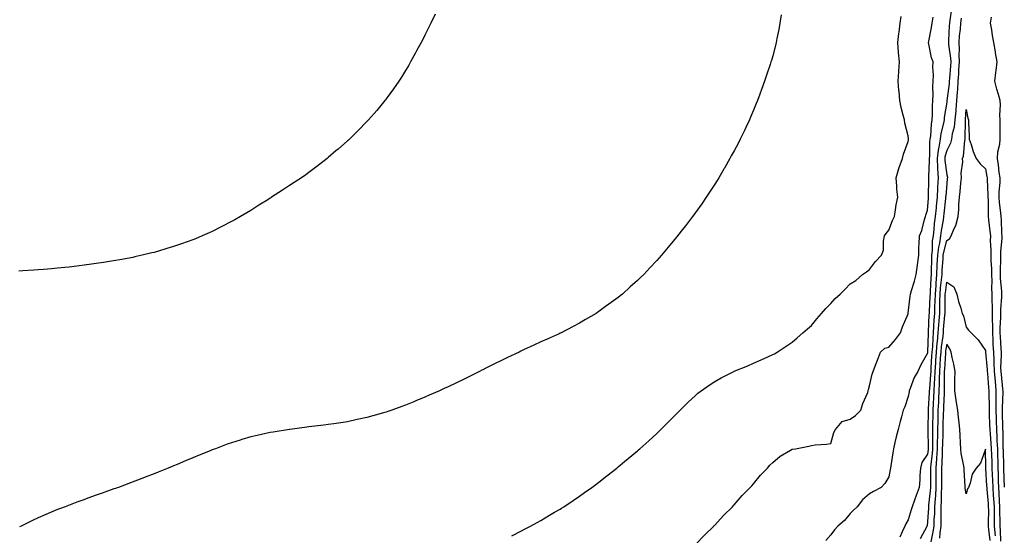
# Model space of a CAD drawing. Units: inches. Extents: x 881363 to 884003, y 7231898 to 7234538.
# Drawn here: x 882278 to 882788, y 7233397 to 7233664 of the extents above; entities that cross this region are included whole.
import ezdxf

# ---------------------------------------------------------------- set-up
doc = ezdxf.new("R2010")
doc.units = ezdxf.units.IN
doc.header["$MEASUREMENT"] = 0
doc.layers.add('Contour_88137231', color=7, linetype='Continuous', true_color=0x7ce05e)

msp = doc.modelspace()

# ---------------------------------------------------------------- linework, layer by layer
at = {"layer": 'Contour_88137231'}
for points in [[(882760.59, 7233669.38, 3327), (882759.65, 7233663.52, 3327), (882759.49, 7233661.92, 3327), (882759.38, 7233660.59, 3327), (882759.05, 7233652.93, 3327), (882758.98, 7233651.92, 3327), (882759.03, 7233650.94, 3327), (882760.09, 7233643.96, 3327), (882760.17, 7233641.92, 3327), (882760.04, 7233639.93, 3327), (882759.51, 7233633.38, 3327), (882759.42, 7233631.92, 3327), (882759.33, 7233630.64, 3327), (882758.15, 7233622.02, 3327), (882758.14, 7233621.92, 3327), (882758.14, 7233621.83, 3327), (882758.05, 7233621.18, 3327), (882756.76, 7233613.21, 3327), (882756.67, 7233611.92, 3327), (882756.39, 7233610.26, 3327), (882755.09, 7233604.88, 3327), (882754.69, 7233601.92, 3327), (882754.06, 7233597.93, 3327), (882753.63, 7233596.33, 3327), (882753.09, 7233591.92, 3327), (882753.28, 7233587.15, 3327), (882753.35, 7233586.62, 3327), (882753.58, 7233581.92, 3327), (882753.36, 7233577.22, 3327), (882753.31, 7233576.66, 3327), (882753.1, 7233571.92, 3327), (882752.63, 7233567.34, 3327), (882752.54, 7233566.41, 3327), (882752.08, 7233561.92, 3327), (882751.6, 7233558.37, 3327), (882751.41, 7233555.28, 3327), (882751.01, 7233551.92, 3327), (882750.62, 7233549.35, 3327), (882750.54, 7233544.41, 3327), (882750.24, 7233541.92, 3327), (882750.14, 7233539.83, 3327), (882750.03, 7233533.9, 3327), (882749.94, 7233531.92, 3327), (882749.79, 7233530.17, 3327), (882749.54, 7233523.41, 3327), (882749.43, 7233521.92, 3327), (882749.39, 7233520.58, 3327), (882748.98, 7233512.85, 3327), (882748.95, 7233511.92, 3327), (882748.89, 7233511.08, 3327), (882748.47, 7233502.34, 3327), (882748.44, 7233501.92, 3327), (882748.4, 7233501.57, 3327), (882748.09, 7233491.96, 3327), (882748.08, 7233491.92, 3327), (882748.08, 7233491.89, 3327), (882748.05, 7233491.39, 3327), (882744.63, 7233485.34, 3327), (882743.04, 7233481.92, 3327), (882741.24, 7233478.74, 3327), (882739.19, 7233473.06, 3327), (882738.7, 7233471.92, 3327), (882738.56, 7233471.41, 3327), (882738.05, 7233468.95, 3327), (882736.44, 7233463.53, 3327), (882735.47, 7233461.92, 3327), (882734.59, 7233458.46, 3327), (882734.04, 7233455.92, 3327), (882732.92, 7233451.92, 3327), (882731.9, 7233448.07, 3327), (882731.3, 7233445.17, 3327), (882730.52, 7233441.92, 3327), (882730.17, 7233439.8, 3327), (882729.17, 7233433.03, 3327), (882728.99, 7233431.92, 3327), (882728.78, 7233431.2, 3327), (882728.05, 7233427.36, 3327), (882726.02, 7233423.95, 3327), (882724.11, 7233421.92, 3327), (882720.19, 7233419.78, 3327), (882718.05, 7233418.52, 3327), (882714.44, 7233415.52, 3327), (882711.68, 7233411.92, 3327), (882709.76, 7233410.21, 3327), (882708.05, 7233408.42, 3327), (882705.2, 7233404.77, 3327), (882701.76, 7233401.92, 3327), (882700.08, 7233399.89, 3327), (882698.05, 7233397.43, 3327), (882695.52, 7233394.45, 3327)], [(882493.36, 7233666.62, 3331), (882491.13, 7233661.92, 3331), (882490.1, 7233659.87, 3331), (882488.05, 7233655.69, 3331), (882486.76, 7233653.22, 3331), (882486.1, 7233651.92, 3331), (882483.78, 7233647.65, 3331), (882483.26, 7233646.71, 3331), (882480.68, 7233641.92, 3331), (882479.7, 7233640.27, 3331), (882478.05, 7233637.48, 3331), (882475.89, 7233634.08, 3331), (882474.55, 7233631.92, 3331), (882471.89, 7233628.07, 3331), (882468.05, 7233622.89, 3331), (882467.63, 7233622.34, 3331), (882467.31, 7233621.92, 3331), (882463.88, 7233617.75, 3331), (882463.13, 7233616.84, 3331), (882458.83, 7233611.92, 3331), (882458.45, 7233611.52, 3331), (882458.05, 7233611.13, 3331), (882453.48, 7233606.49, 3331), (882448.99, 7233601.92, 3331), (882448.49, 7233601.47, 3331), (882448.05, 7233601.09, 3331), (882443.13, 7233596.84, 3331), (882442.05, 7233595.92, 3331), (882438.05, 7233592.48, 3331), (882437.76, 7233592.21, 3331), (882437.44, 7233591.92, 3331), (882432.16, 7233587.82, 3331), (882428.05, 7233584.71, 3331), (882426.45, 7233583.52, 3331), (882424.27, 7233581.92, 3331), (882420.44, 7233579.53, 3331), (882418.05, 7233578.01, 3331), (882414.35, 7233575.62, 3331), (882408.8, 7233571.92, 3331), (882408.34, 7233571.64, 3331), (882408.05, 7233571.45, 3331), (882406.8, 7233570.67, 3331), (882402.17, 7233567.8, 3331), (882398.05, 7233565.17, 3331), (882396.03, 7233563.94, 3331), (882392.7, 7233561.92, 3331), (882389.7, 7233560.27, 3331), (882388.05, 7233559.36, 3331), (882383.08, 7233556.89, 3331), (882382.96, 7233556.83, 3331), (882378.05, 7233554.32, 3331), (882376.39, 7233553.58, 3331), (882372.81, 7233551.92, 3331), (882369.44, 7233550.53, 3331), (882368.05, 7233549.97, 3331), (882365.07, 7233548.94, 3331), (882362.07, 7233547.91, 3331), (882358.05, 7233546.42, 3331), (882354.57, 7233545.4, 3331), (882350.21, 7233544.08, 3331), (882348.05, 7233543.45, 3331), (882346.8, 7233543.17, 3331), (882341.82, 7233541.92, 3331), (882338.73, 7233541.25, 3331), (882338.05, 7233541.08, 3331), (882337.01, 7233540.88, 3331), (882330.32, 7233539.65, 3331), (882328.05, 7233539.21, 3331), (882324.82, 7233538.69, 3331), (882321.73, 7233538.24, 3331), (882318.05, 7233537.61, 3331), (882313.09, 7233536.97, 3331), (882313.01, 7233536.96, 3331), (882308.05, 7233536.3, 3331), (882304.1, 7233535.87, 3331), (882301.72, 7233535.59, 3331), (882298.05, 7233535.23, 3331), (882294.97, 7233535, 3331), (882290.76, 7233534.63, 3331), (882288.05, 7233534.4, 3331), (882285.69, 7233534.28, 3331), (882280.02, 7233533.89, 3331), (882278.05, 7233533.79, 3331)], [(882672.33, 7233666.2, 3330), (882671.75, 7233661.92, 3330), (882671.22, 7233658.76, 3330), (882670.18, 7233654.05, 3330), (882669.79, 7233651.92, 3330), (882669.48, 7233650.49, 3330), (882668.05, 7233645.15, 3330), (882667.35, 7233642.61, 3330), (882667.14, 7233641.92, 3330), (882666.69, 7233640.56, 3330), (882664.91, 7233635.06, 3330), (882663.83, 7233631.92, 3330), (882662.31, 7233627.66, 3330), (882661.38, 7233625.25, 3330), (882660.15, 7233621.92, 3330), (882659.55, 7233620.42, 3330), (882658.05, 7233616.92, 3330), (882656.59, 7233613.38, 3330), (882655.95, 7233611.92, 3330), (882654.11, 7233607.98, 3330), (882653.44, 7233606.53, 3330), (882651.25, 7233601.92, 3330), (882650.14, 7233599.83, 3330), (882648.05, 7233596.02, 3330), (882646.63, 7233593.34, 3330), (882645.88, 7233591.92, 3330), (882643.02, 7233586.95, 3330), (882642.94, 7233586.81, 3330), (882640.09, 7233581.92, 3330), (882639.3, 7233580.67, 3330), (882638.05, 7233578.73, 3330), (882635.39, 7233574.59, 3330), (882633.67, 7233571.92, 3330), (882631.35, 7233568.62, 3330), (882628.05, 7233564, 3330), (882627.2, 7233562.78, 3330), (882626.59, 7233561.92, 3330), (882622.83, 7233557.14, 3330), (882621.32, 7233555.19, 3330), (882618.79, 7233551.92, 3330), (882618.44, 7233551.53, 3330), (882618.05, 7233551.07, 3330), (882613.88, 7233546.09, 3330), (882610.53, 7233541.92, 3330), (882609.3, 7233540.66, 3330), (882608.05, 7233539.25, 3330), (882604.52, 7233535.45, 3330), (882601.34, 7233531.92, 3330), (882599.57, 7233530.4, 3330), (882598.05, 7233528.96, 3330), (882594.35, 7233525.62, 3330), (882590.36, 7233521.92, 3330), (882589.04, 7233520.93, 3330), (882588.05, 7233520.13, 3330), (882583.26, 7233516.71, 3330), (882581.55, 7233515.42, 3330), (882578.05, 7233512.81, 3330), (882577.52, 7233512.46, 3330), (882576.72, 7233511.92, 3330), (882571.24, 7233508.74, 3330), (882568.05, 7233506.85, 3330), (882564.82, 7233505.14, 3330), (882558.63, 7233501.92, 3330), (882558.24, 7233501.72, 3330), (882558.05, 7233501.64, 3330), (882557.53, 7233501.4, 3330), (882551.34, 7233498.64, 3330), (882548.05, 7233497.13, 3330), (882544.49, 7233495.48, 3330), (882539.13, 7233492.99, 3330), (882538.05, 7233492.51, 3330), (882537.65, 7233492.32, 3330), (882536.82, 7233491.92, 3330), (882530.88, 7233489.09, 3330), (882528.05, 7233487.69, 3330), (882524.17, 7233485.8, 3330), (882519.64, 7233483.51, 3330), (882518.05, 7233482.72, 3330), (882517.51, 7233482.46, 3330), (882516.41, 7233481.92, 3330), (882510.81, 7233479.16, 3330), (882508.05, 7233477.77, 3330), (882504.08, 7233475.89, 3330), (882500.12, 7233473.98, 3330), (882498.05, 7233473, 3330), (882497.3, 7233472.67, 3330), (882495.58, 7233471.92, 3330), (882490.35, 7233469.62, 3330), (882488.05, 7233468.59, 3330), (882483.34, 7233466.64, 3330), (882482.37, 7233466.24, 3330), (882478.05, 7233464.46, 3330), (882476.2, 7233463.78, 3330), (882470.99, 7233461.92, 3330), (882468.82, 7233461.15, 3330), (882468.05, 7233460.89, 3330), (882466.62, 7233460.48, 3330), (882461.12, 7233458.85, 3330), (882458.05, 7233458.02, 3330), (882453.08, 7233456.95, 3330), (882453.03, 7233456.94, 3330), (882448.05, 7233455.9, 3330), (882444.63, 7233455.34, 3330), (882440.98, 7233454.85, 3330), (882438.05, 7233454.4, 3330), (882435.87, 7233454.1, 3330), (882429.54, 7233453.41, 3330), (882428.05, 7233453.21, 3330), (882426.93, 7233453.04, 3330), (882418.23, 7233451.92, 3330), (882418.07, 7233451.9, 3330), (882418.05, 7233451.9, 3330), (882418.02, 7233451.89, 3330), (882409.51, 7233450.46, 3330), (882408.05, 7233450.23, 3330), (882405.86, 7233449.73, 3330), (882401.26, 7233448.72, 3330), (882398.05, 7233447.98, 3330), (882393.36, 7233446.61, 3330), (882392.45, 7233446.31, 3330), (882388.05, 7233444.98, 3330), (882385.78, 7233444.2, 3330), (882379.73, 7233441.92, 3330), (882378.5, 7233441.47, 3330), (882378.05, 7233441.3, 3330), (882377.01, 7233440.88, 3330), (882371.33, 7233438.64, 3330), (882368.05, 7233437.23, 3330), (882364.27, 7233435.7, 3330), (882359.97, 7233433.83, 3330), (882358.05, 7233433.03, 3330), (882357.25, 7233432.72, 3330), (882355.3, 7233431.92, 3330), (882350.11, 7233429.86, 3330), (882348.05, 7233429, 3330), (882343.32, 7233427.19, 3330), (882342.92, 7233427.05, 3330), (882338.05, 7233425.11, 3330), (882335.69, 7233424.28, 3330), (882329.47, 7233421.92, 3330), (882328.43, 7233421.54, 3330), (882328.05, 7233421.39, 3330), (882327.22, 7233421.09, 3330), (882321.03, 7233418.94, 3330), (882318.05, 7233417.81, 3330), (882313.68, 7233416.3, 3330), (882311.66, 7233415.53, 3330), (882308.05, 7233414.21, 3330), (882306.34, 7233413.63, 3330), (882301.9, 7233411.92, 3330), (882299.09, 7233410.88, 3330), (882298.05, 7233410.45, 3330), (882295.5, 7233409.37, 3330), (882292.02, 7233407.96, 3330), (882288.05, 7233406.23, 3330), (882285.12, 7233404.86, 3330), (882279.15, 7233401.92, 3330), (882278.4, 7233401.58, 3330)], [(882533.12, 7233396.85, 3329), (882538.05, 7233399.42, 3329), (882539.68, 7233400.29, 3329), (882542.74, 7233401.92, 3329), (882546.15, 7233403.81, 3329), (882548.05, 7233404.87, 3329), (882552.49, 7233407.48, 3329), (882555.16, 7233409.03, 3329), (882558.05, 7233410.71, 3329), (882558.79, 7233411.18, 3329), (882559.95, 7233411.92, 3329), (882564.8, 7233415.17, 3329), (882568.05, 7233417.31, 3329), (882570.73, 7233419.23, 3329), (882574.5, 7233421.92, 3329), (882576.53, 7233423.44, 3329), (882578.05, 7233424.57, 3329), (882582.16, 7233427.81, 3329), (882587.38, 7233431.92, 3329), (882587.75, 7233432.22, 3329), (882588.05, 7233432.46, 3329), (882591.38, 7233435.25, 3329), (882593.19, 7233436.77, 3329), (882598.05, 7233440.87, 3329), (882598.61, 7233441.35, 3329), (882599.25, 7233441.92, 3329), (882603.91, 7233446.06, 3329), (882608.05, 7233449.81, 3329), (882609.12, 7233450.85, 3329), (882610.22, 7233451.92, 3329), (882614.16, 7233455.82, 3329), (882618.05, 7233459.72, 3329), (882619.12, 7233460.85, 3329), (882620.17, 7233461.92, 3329), (882624.16, 7233465.82, 3329), (882628.05, 7233469.42, 3329), (882629.38, 7233470.59, 3329), (882631.03, 7233471.92, 3329), (882635.12, 7233474.86, 3329), (882638.05, 7233476.73, 3329), (882641.34, 7233478.63, 3329), (882647.99, 7233481.92, 3329), (882648.05, 7233481.95, 3329), (882648.1, 7233481.97, 3329), (882655.15, 7233484.82, 3329), (882658.05, 7233486.07, 3329), (882662.14, 7233487.83, 3329), (882665.59, 7233489.46, 3329), (882668.05, 7233490.59, 3329), (882668.91, 7233491.06, 3329), (882670.38, 7233491.92, 3329), (882675.01, 7233494.96, 3329), (882678.05, 7233496.97, 3329), (882680.64, 7233499.33, 3329), (882683.69, 7233501.92, 3329), (882686.02, 7233503.95, 3329), (882688.05, 7233505.65, 3329), (882690.87, 7233509.11, 3329), (882693.36, 7233511.92, 3329), (882695.56, 7233514.41, 3329), (882698.05, 7233517.01, 3329), (882700.35, 7233519.62, 3329), (882702.92, 7233521.92, 3329), (882705.47, 7233524.5, 3329), (882708.05, 7233527.18, 3329), (882711.08, 7233528.89, 3329), (882714.53, 7233531.92, 3329), (882716.57, 7233533.39, 3329), (882718.05, 7233534.59, 3329), (882721.16, 7233538.8, 3329), (882724.38, 7233541.92, 3329), (882725.37, 7233544.6, 3329), (882725.34, 7233549.21, 3329), (882725.91, 7233551.92, 3329), (882726.74, 7233553.23, 3329), (882728.05, 7233554.93, 3329), (882729.99, 7233559.99, 3329), (882731, 7233561.92, 3329), (882731.65, 7233565.51, 3329), (882731.86, 7233568.11, 3329), (882732.73, 7233571.92, 3329), (882732.21, 7233576.08, 3329), (882732.28, 7233577.68, 3329), (882731.89, 7233581.92, 3329), (882733.23, 7233586.74, 3329), (882733.51, 7233587.38, 3329), (882735.15, 7233591.92, 3329), (882735.69, 7233594.28, 3329), (882738.05, 7233600.76, 3329), (882738.25, 7233601.72, 3329), (882738.26, 7233601.92, 3329), (882738.27, 7233602.13, 3329), (882738.05, 7233603.74, 3329), (882736.43, 7233610.3, 3329), (882736.15, 7233611.92, 3329), (882735.62, 7233614.35, 3329), (882734.54, 7233618.4, 3329), (882733.85, 7233621.92, 3329), (882733.4, 7233626.57, 3329), (882733.3, 7233627.17, 3329), (882732.9, 7233631.92, 3329), (882733.23, 7233636.73, 3329), (882733.26, 7233637.13, 3329), (882733.59, 7233641.92, 3329), (882733.2, 7233646.77, 3329), (882733.15, 7233647.02, 3329), (882732.84, 7233651.92, 3329), (882733.32, 7233656.65, 3329), (882733.44, 7233657.31, 3329), (882733.97, 7233661.92, 3329), (882734.52, 7233665.45, 3329)], [(882628.05, 7233392.34, 3328), (882632.79, 7233397.18, 3328), (882637.6, 7233401.92, 3328), (882637.82, 7233402.14, 3328), (882638.05, 7233402.37, 3328), (882642.63, 7233407.34, 3328), (882647.19, 7233411.92, 3328), (882647.6, 7233412.37, 3328), (882648.05, 7233412.82, 3328), (882652.31, 7233417.65, 3328), (882656.42, 7233421.92, 3328), (882657.19, 7233422.79, 3328), (882658.05, 7233423.71, 3328), (882661.8, 7233428.17, 3328), (882665.32, 7233431.92, 3328), (882666.6, 7233433.37, 3328), (882668.05, 7233434.85, 3328), (882671.95, 7233438.02, 3328), (882677.31, 7233441.18, 3328), (882678.05, 7233441.65, 3328), (882678.25, 7233441.72, 3328), (882679.76, 7233441.92, 3328), (882686.72, 7233443.25, 3328), (882688.05, 7233443.6, 3328), (882690.07, 7233443.94, 3328), (882695.79, 7233444.18, 3328), (882698.05, 7233444.68, 3328), (882699.66, 7233450.32, 3328), (882700.48, 7233451.92, 3328), (882704.05, 7233455.91, 3328), (882708.05, 7233457.2, 3328), (882710.8, 7233459.17, 3328), (882713.64, 7233461.92, 3328), (882714.69, 7233465.28, 3328), (882717.18, 7233471.05, 3328), (882717.51, 7233471.92, 3328), (882717.52, 7233472.46, 3328), (882718.05, 7233474.51, 3328), (882719.43, 7233480.54, 3328), (882720.07, 7233481.92, 3328), (882721.24, 7233485.11, 3328), (882722.21, 7233487.76, 3328), (882723.74, 7233491.92, 3328), (882726.11, 7233493.86, 3328), (882728.05, 7233494.47, 3328), (882731.61, 7233498.36, 3328), (882734.12, 7233501.92, 3328), (882735.11, 7233504.86, 3328), (882738.05, 7233511.58, 3328), (882738.14, 7233511.83, 3328), (882738.16, 7233511.92, 3328), (882738.19, 7233512.06, 3328), (882739.08, 7233520.88, 3328), (882739.33, 7233521.92, 3328), (882739.84, 7233523.72, 3328), (882741.38, 7233528.58, 3328), (882742.28, 7233531.92, 3328), (882742.91, 7233536.77, 3328), (882742.94, 7233537.03, 3328), (882743.56, 7233541.92, 3328), (882743.7, 7233546.27, 3328), (882743.82, 7233547.69, 3328), (882743.98, 7233551.92, 3328), (882745.17, 7233554.8, 3328), (882746.51, 7233560.39, 3328), (882747.01, 7233561.92, 3328), (882747.22, 7233562.75, 3328), (882748.05, 7233565.35, 3328), (882748.63, 7233571.34, 3328), (882748.69, 7233571.92, 3328), (882748.72, 7233572.58, 3328), (882748.84, 7233581.13, 3328), (882748.88, 7233581.92, 3328), (882748.84, 7233582.71, 3328), (882749.18, 7233590.79, 3328), (882749.13, 7233591.92, 3328), (882749.28, 7233593.15, 3328), (882749.34, 7233600.63, 3328), (882749.54, 7233601.92, 3328), (882749.78, 7233603.65, 3328), (882750.14, 7233609.83, 3328), (882750.48, 7233611.92, 3328), (882750.68, 7233614.55, 3328), (882750.67, 7233619.3, 3328), (882750.9, 7233621.92, 3328), (882751.12, 7233624.99, 3328), (882750.8, 7233629.18, 3328), (882751.07, 7233631.92, 3328), (882751.23, 7233635.09, 3328), (882750.8, 7233639.17, 3328), (882750.99, 7233641.92, 3328), (882750.25, 7233644.13, 3328), (882748.88, 7233651.09, 3328), (882748.66, 7233651.92, 3328), (882748.76, 7233652.63, 3328), (882750.21, 7233659.76, 3328), (882750.5, 7233661.92, 3328), (882751.14, 7233665.01, 3328)], [(882765.46, 7233664.51, 3326), (882765.2, 7233661.92, 3326), (882764.96, 7233658.82, 3326), (882764.58, 7233655.39, 3326), (882764.33, 7233651.92, 3326), (882764.5, 7233648.37, 3326), (882764.32, 7233645.65, 3326), (882764.46, 7233641.92, 3326), (882764.23, 7233638.1, 3326), (882764.14, 7233635.84, 3326), (882763.89, 7233631.92, 3326), (882763.57, 7233627.45, 3326), (882763.56, 7233626.4, 3326), (882763.21, 7233621.92, 3326), (882762.8, 7233617.16, 3326), (882762.73, 7233616.6, 3326), (882762.3, 7233611.92, 3326), (882761.84, 7233608.13, 3326), (882760.96, 7233604.83, 3326), (882760.5, 7233601.92, 3326), (882760.02, 7233599.96, 3326), (882758.05, 7233596.13, 3326), (882757.16, 7233592.81, 3326), (882757.05, 7233591.92, 3326), (882757.09, 7233590.96, 3326), (882758.05, 7233583.55, 3326), (882758.39, 7233582.26, 3326), (882758.4, 7233581.92, 3326), (882758.37, 7233581.6, 3326), (882758.05, 7233579.03, 3326), (882757.54, 7233572.43, 3326), (882757.52, 7233571.92, 3326), (882757.46, 7233571.33, 3326), (882756.59, 7233563.38, 3326), (882756.44, 7233561.92, 3326), (882756.19, 7233560.06, 3326), (882755.2, 7233554.77, 3326), (882754.86, 7233551.92, 3326), (882754.29, 7233548.16, 3326), (882753.79, 7233546.18, 3326), (882753.27, 7233541.92, 3326), (882753.03, 7233536.94, 3326), (882753.03, 7233536.9, 3326), (882752.81, 7233531.92, 3326), (882752.44, 7233527.53, 3326), (882752.39, 7233526.27, 3326), (882752.06, 7233521.92, 3326), (882751.94, 7233518.02, 3326), (882751.82, 7233515.69, 3326), (882751.7, 7233511.92, 3326), (882751.47, 7233508.5, 3326), (882751.3, 7233505.17, 3326), (882751.08, 7233501.92, 3326), (882750.81, 7233499.16, 3326), (882750.66, 7233494.53, 3326), (882750.43, 7233491.92, 3326), (882750.28, 7233489.69, 3326), (882749.91, 7233483.79, 3326), (882749.79, 7233481.92, 3326), (882749.73, 7233480.24, 3326), (882749.09, 7233472.96, 3326), (882749.05, 7233471.92, 3326), (882749, 7233470.96, 3326), (882748.5, 7233462.37, 3326), (882748.48, 7233461.92, 3326), (882748.47, 7233461.5, 3326), (882748.26, 7233452.13, 3326), (882748.26, 7233451.92, 3326), (882748.26, 7233451.71, 3326), (882748.42, 7233442.29, 3326), (882748.41, 7233441.92, 3326), (882748.39, 7233441.58, 3326), (882748.05, 7233439.02, 3326), (882745.25, 7233434.72, 3326), (882744.44, 7233431.92, 3326), (882744.17, 7233428.04, 3326), (882744.2, 7233425.77, 3326), (882743.87, 7233421.92, 3326), (882742.19, 7233417.78, 3326), (882741.37, 7233415.24, 3326), (882740.18, 7233411.92, 3326), (882739.69, 7233410.28, 3326), (882738.05, 7233405.21, 3326), (882736.9, 7233403.06, 3326), (882736.35, 7233401.92, 3326), (882735.02, 7233398.89, 3326), (882733.83, 7233396.14, 3326)], [(882787.9, 7233422.07, 3326), (882787.65, 7233431.52, 3326), (882787.63, 7233431.92, 3326), (882787.62, 7233432.35, 3326), (882787.38, 7233441.26, 3326), (882787.36, 7233441.92, 3326), (882787.32, 7233442.64, 3326), (882787.19, 7233451.06, 3326), (882787.14, 7233451.92, 3326), (882787.11, 7233452.86, 3326), (882786.99, 7233460.87, 3326), (882786.96, 7233461.92, 3326), (882786.96, 7233463, 3326), (882787.23, 7233471.11, 3326), (882787.24, 7233471.92, 3326), (882787.15, 7233472.82, 3326), (882786.35, 7233480.22, 3326), (882786.2, 7233481.92, 3326), (882786.15, 7233483.82, 3326), (882786.46, 7233490.33, 3326), (882786.41, 7233491.92, 3326), (882786.31, 7233493.67, 3326), (882785.83, 7233499.69, 3326), (882785.7, 7233501.92, 3326), (882785.69, 7233504.27, 3326), (882786.01, 7233509.89, 3326), (882786.01, 7233511.92, 3326), (882786.04, 7233513.93, 3326), (882786.62, 7233520.48, 3326), (882786.64, 7233521.92, 3326), (882786.58, 7233523.39, 3326), (882785.98, 7233529.85, 3326), (882785.9, 7233531.92, 3326), (882785.87, 7233534.1, 3326), (882786.13, 7233540.01, 3326), (882786.1, 7233541.92, 3326), (882786.13, 7233543.84, 3326), (882786.68, 7233550.54, 3326), (882786.7, 7233551.92, 3326), (882786.59, 7233553.38, 3326), (882786.38, 7233560.25, 3326), (882786.24, 7233561.92, 3326), (882786.1, 7233563.87, 3326), (882785.39, 7233569.26, 3326), (882785.22, 7233571.92, 3326), (882785.25, 7233574.72, 3326), (882785.64, 7233579.51, 3326), (882785.67, 7233581.92, 3326), (882785.27, 7233584.69, 3326), (882784.85, 7233588.73, 3326), (882784.35, 7233591.92, 3326), (882784.49, 7233595.48, 3326), (882785.5, 7233599.37, 3326), (882785.65, 7233601.92, 3326), (882785.64, 7233604.33, 3326), (882785.79, 7233609.66, 3326), (882785.78, 7233611.92, 3326), (882785.61, 7233614.36, 3326), (882785.93, 7233619.8, 3326), (882785.74, 7233621.92, 3326), (882784.85, 7233625.11, 3326), (882783.92, 7233627.79, 3326), (882782.99, 7233631.92, 3326), (882783.44, 7233636.53, 3326), (882783.68, 7233637.55, 3326), (882784.22, 7233641.92, 3326), (882783.36, 7233646.61, 3326), (882783.25, 7233647.12, 3326), (882782.44, 7233651.92, 3326), (882781.68, 7233655.54, 3326), (882781.38, 7233658.59, 3326), (882780.79, 7233661.92, 3326), (882781.17, 7233665.05, 3326)], [(882744.48, 7233395.48, 3325), (882747.97, 7233401.84, 3325), (882748.01, 7233401.92, 3325), (882748.02, 7233401.95, 3325), (882748.05, 7233402.07, 3325), (882748.82, 7233411.15, 3325), (882748.84, 7233411.92, 3325), (882748.9, 7233412.77, 3325), (882749.76, 7233420.21, 3325), (882749.86, 7233421.92, 3325), (882749.86, 7233423.73, 3325), (882749.83, 7233430.13, 3325), (882749.83, 7233431.92, 3325), (882749.97, 7233433.84, 3325), (882750.7, 7233439.27, 3325), (882750.87, 7233441.92, 3325), (882750.9, 7233444.77, 3325), (882750.83, 7233449.15, 3325), (882750.86, 7233451.92, 3325), (882750.93, 7233454.8, 3325), (882751.02, 7233458.94, 3325), (882751.1, 7233461.92, 3325), (882751.26, 7233465.13, 3325), (882751.46, 7233468.51, 3325), (882751.63, 7233471.92, 3325), (882751.77, 7233475.64, 3325), (882751.98, 7233477.99, 3325), (882752.12, 7233481.92, 3325), (882752.41, 7233486.28, 3325), (882752.48, 7233487.49, 3325), (882752.77, 7233491.92, 3325), (882753.2, 7233496.76, 3325), (882753.26, 7233497.13, 3325), (882753.73, 7233501.92, 3325), (882754, 7233505.96, 3325), (882754.19, 7233508.05, 3325), (882754.46, 7233511.92, 3325), (882754.57, 7233515.41, 3325), (882754.59, 7233518.46, 3325), (882754.7, 7233521.92, 3325), (882754.93, 7233525.04, 3325), (882755.45, 7233529.32, 3325), (882755.67, 7233531.92, 3325), (882755.77, 7233534.2, 3325), (882756.22, 7233540.09, 3325), (882756.31, 7233541.92, 3325), (882756.5, 7233543.47, 3325), (882758.05, 7233549.62, 3325), (882759.59, 7233550.38, 3325), (882760.45, 7233551.92, 3325), (882761.99, 7233555.86, 3325), (882762.71, 7233557.26, 3325), (882763.92, 7233561.92, 3325), (882764.34, 7233565.63, 3325), (882764.33, 7233568.2, 3325), (882764.67, 7233571.92, 3325), (882765, 7233574.97, 3325), (882765.37, 7233579.24, 3325), (882765.65, 7233581.92, 3325), (882765.53, 7233584.44, 3325), (882766.38, 7233590.26, 3325), (882766.27, 7233591.92, 3325), (882766.76, 7233593.21, 3325), (882767.42, 7233601.3, 3325), (882767.58, 7233601.92, 3325), (882767.64, 7233602.33, 3325), (882767.73, 7233611.6, 3325), (882767.76, 7233611.92, 3325), (882767.79, 7233612.18, 3325), (882768.05, 7233617.3, 3325), (882769.01, 7233612.89, 3325), (882769.31, 7233611.92, 3325), (882769.39, 7233610.58, 3325), (882769.64, 7233603.51, 3325), (882769.72, 7233601.92, 3325), (882770.65, 7233599.31, 3325), (882771.68, 7233595.55, 3325), (882773.36, 7233591.92, 3325), (882775.33, 7233589.2, 3325), (882778.05, 7233586.7, 3325), (882778.82, 7233582.69, 3325), (882778.93, 7233581.92, 3325), (882778.92, 7233581.05, 3325), (882779.39, 7233573.26, 3325), (882779.37, 7233571.92, 3325), (882779.46, 7233570.5, 3325), (882779.48, 7233563.36, 3325), (882779.59, 7233561.92, 3325), (882779.72, 7233560.25, 3325), (882780.46, 7233554.33, 3325), (882780.64, 7233551.92, 3325), (882780.6, 7233549.36, 3325), (882780.85, 7233544.72, 3325), (882780.81, 7233541.92, 3325), (882780.86, 7233539.11, 3325), (882781.16, 7233535.04, 3325), (882781.2, 7233531.92, 3325), (882781.34, 7233528.63, 3325), (882781.32, 7233525.19, 3325), (882781.46, 7233521.92, 3325), (882781.4, 7233518.56, 3325), (882781.58, 7233515.45, 3325), (882781.52, 7233511.92, 3325), (882781.53, 7233508.44, 3325), (882781.71, 7233505.57, 3325), (882781.71, 7233501.92, 3325), (882781.93, 7233498.03, 3325), (882782.01, 7233495.88, 3325), (882782.24, 7233491.92, 3325), (882782.37, 7233487.6, 3325), (882782.49, 7233486.36, 3325), (882782.6, 7233481.92, 3325), (882783.05, 7233476.93, 3325), (882783.06, 7233476.91, 3325), (882783.53, 7233471.92, 3325), (882783.5, 7233467.38, 3325), (882783.47, 7233466.49, 3325), (882783.46, 7233461.92, 3325), (882783.59, 7233457.47, 3325), (882783.61, 7233456.36, 3325), (882783.75, 7233451.92, 3325), (882784, 7233447.87, 3325), (882784.03, 7233445.94, 3325), (882784.26, 7233441.92, 3325), (882784.36, 7233438.23, 3325), (882784.43, 7233435.53, 3325), (882784.53, 7233431.92, 3325), (882784.68, 7233428.55, 3325), (882784.77, 7233425.2, 3325), (882784.91, 7233421.92, 3325), (882785.1, 7233418.97, 3325), (882785.23, 7233414.73, 3325), (882785.4, 7233411.92, 3325), (882785.43, 7233409.3, 3325), (882785.58, 7233404.39, 3325), (882785.61, 7233401.92, 3325), (882785.78, 7233399.65, 3325), (882785.87, 7233394.1, 3325)], [(882749.97, 7233393.84, 3324), (882751.08, 7233398.89, 3324), (882751.51, 7233401.92, 3324), (882751.61, 7233405.48, 3324), (882751.84, 7233408.13, 3324), (882751.94, 7233411.92, 3324), (882752.22, 7233416.09, 3324), (882752.39, 7233417.58, 3324), (882752.65, 7233421.92, 3324), (882752.64, 7233426.51, 3324), (882752.64, 7233427.33, 3324), (882752.63, 7233431.92, 3324), (882752.99, 7233436.86, 3324), (882753.01, 7233436.97, 3324), (882753.33, 7233441.92, 3324), (882753.38, 7233446.59, 3324), (882753.41, 7233447.27, 3324), (882753.46, 7233451.92, 3324), (882753.57, 7233456.39, 3324), (882753.61, 7233457.48, 3324), (882753.73, 7233461.92, 3324), (882753.93, 7233466.04, 3324), (882754, 7233467.88, 3324), (882754.2, 7233471.92, 3324), (882754.35, 7233475.62, 3324), (882754.31, 7233478.18, 3324), (882754.44, 7233481.92, 3324), (882754.67, 7233485.3, 3324), (882754.91, 7233488.79, 3324), (882755.12, 7233491.92, 3324), (882755.36, 7233494.62, 3324), (882756.19, 7233500.06, 3324), (882756.38, 7233501.92, 3324), (882756.48, 7233503.48, 3324), (882757.14, 7233511.01, 3324), (882757.21, 7233511.92, 3324), (882757.23, 7233512.74, 3324), (882757.31, 7233521.18, 3324), (882757.33, 7233521.92, 3324), (882757.38, 7233522.58, 3324), (882758.05, 7233528.08, 3324), (882761.83, 7233525.7, 3324), (882763.32, 7233521.92, 3324), (882764.1, 7233517.96, 3324), (882765.4, 7233514.57, 3324), (882766.12, 7233511.92, 3324), (882766.81, 7233510.68, 3324), (882768.05, 7233504.76, 3324), (882769.3, 7233503.17, 3324), (882770.7, 7233501.92, 3324), (882774.32, 7233498.19, 3324), (882778.05, 7233492.62, 3324), (882778.07, 7233491.94, 3324), (882778.08, 7233491.89, 3324), (882778.98, 7233482.86, 3324), (882779.01, 7233481.92, 3324), (882779.1, 7233480.87, 3324), (882779.66, 7233473.53, 3324), (882779.82, 7233471.92, 3324), (882779.81, 7233470.16, 3324), (882779.96, 7233463.83, 3324), (882779.95, 7233461.92, 3324), (882780.01, 7233459.96, 3324), (882780.28, 7233454.16, 3324), (882780.35, 7233451.92, 3324), (882780.5, 7233449.47, 3324), (882780.98, 7233444.85, 3324), (882781.15, 7233441.92, 3324), (882781.24, 7233438.73, 3324), (882781.35, 7233435.21, 3324), (882781.44, 7233431.92, 3324), (882781.59, 7233428.38, 3324), (882781.76, 7233425.63, 3324), (882781.92, 7233421.92, 3324), (882782.18, 7233417.79, 3324), (882782.33, 7233416.2, 3324), (882782.58, 7233411.92, 3324), (882782.64, 7233407.33, 3324), (882782.63, 7233406.5, 3324), (882782.69, 7233401.92, 3324), (882783.06, 7233396.93, 3324)], [(882780.6, 7233394.47, 3323), (882779.91, 7233400.06, 3323), (882779.77, 7233401.92, 3323), (882779.75, 7233403.62, 3323), (882779.78, 7233410.19, 3323), (882779.76, 7233411.92, 3323), (882779.66, 7233413.53, 3323), (882778.99, 7233420.98, 3323), (882778.93, 7233421.92, 3323), (882778.89, 7233422.76, 3323), (882778.36, 7233431.62, 3323), (882778.34, 7233431.92, 3323), (882778.33, 7233432.2, 3323), (882778.05, 7233441.6, 3323), (882775.48, 7233434.49, 3323), (882773.39, 7233431.92, 3323), (882771.3, 7233428.67, 3323), (882770.28, 7233424.15, 3323), (882769.42, 7233421.92, 3323), (882768.88, 7233421.1, 3323), (882768.05, 7233418.52, 3323), (882767.62, 7233421.48, 3323), (882767.58, 7233421.92, 3323), (882767.56, 7233422.41, 3323), (882767.05, 7233430.92, 3323), (882767.02, 7233431.92, 3323), (882766.89, 7233433.08, 3323), (882765.61, 7233439.48, 3323), (882765.36, 7233441.92, 3323), (882765.15, 7233444.81, 3323), (882765.06, 7233448.93, 3323), (882764.82, 7233451.92, 3323), (882764.44, 7233455.53, 3323), (882764.17, 7233458.04, 3323), (882763.76, 7233461.92, 3323), (882762.98, 7233466.84, 3323), (882762.95, 7233467.02, 3323), (882762.21, 7233471.92, 3323), (882762.25, 7233476.13, 3323), (882762.32, 7233477.64, 3323), (882762.37, 7233481.92, 3323), (882761.76, 7233485.62, 3323), (882760.87, 7233489.1, 3323), (882760.32, 7233491.92, 3323), (882759.75, 7233493.62, 3323), (882758.05, 7233495.94, 3323), (882757.52, 7233492.46, 3323), (882757.47, 7233491.92, 3323), (882757.42, 7233491.3, 3323), (882756.85, 7233483.12, 3323), (882756.77, 7233481.92, 3323), (882756.72, 7233480.59, 3323), (882756.83, 7233473.14, 3323), (882756.78, 7233471.92, 3323), (882756.71, 7233470.58, 3323), (882756.43, 7233463.54, 3323), (882756.35, 7233461.92, 3323), (882756.3, 7233460.17, 3323), (882756.11, 7233453.86, 3323), (882756.06, 7233451.92, 3323), (882756.04, 7233449.91, 3323), (882755.81, 7233444.16, 3323), (882755.79, 7233441.92, 3323), (882755.63, 7233439.5, 3323), (882755.6, 7233434.37, 3323), (882755.42, 7233431.92, 3323), (882755.43, 7233429.29, 3323), (882755.43, 7233424.54, 3323), (882755.44, 7233421.92, 3323), (882755.27, 7233419.15, 3323), (882755.23, 7233414.74, 3323), (882755.03, 7233411.92, 3323), (882754.95, 7233408.82, 3323), (882755.07, 7233404.9, 3323), (882754.98, 7233401.92, 3323), (882754.47, 7233398.35, 3323), (882754.25, 7233395.72, 3323)]]:
    msp.add_polyline3d(points, dxfattribs=at)

doc.saveas('drawing.dxf')
